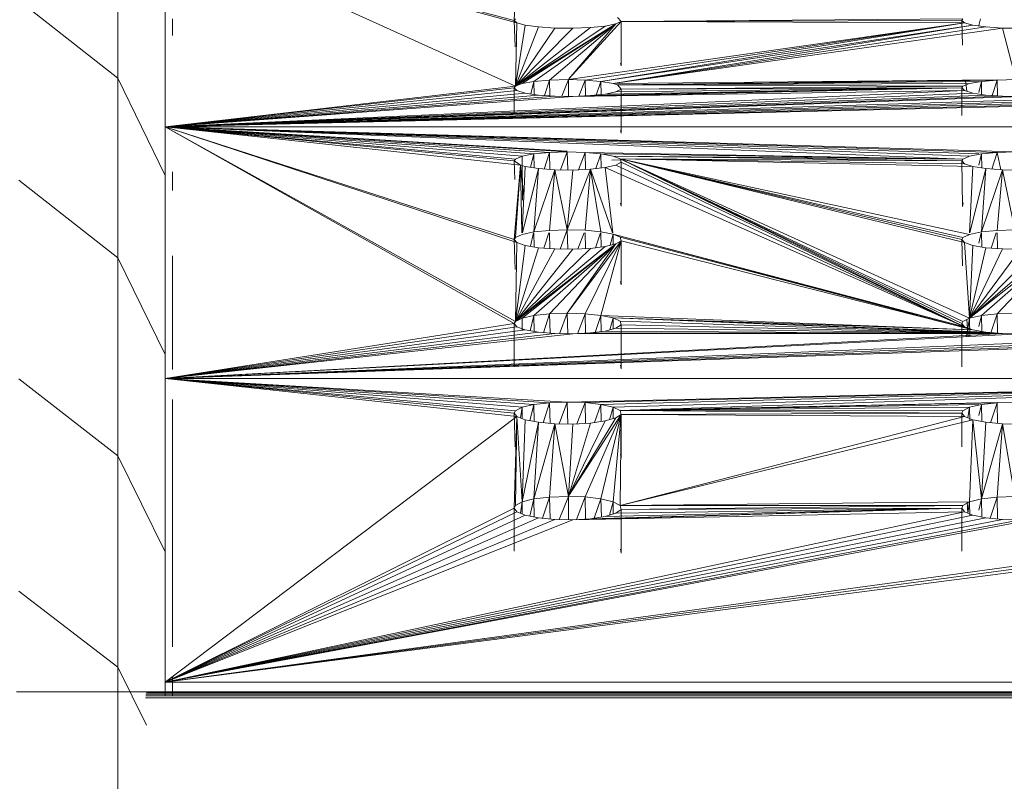
# Model space of a CAD drawing. Units: millimetres. Extents: x -7054 to 13106, y -5999 to 8257.
# Drawn here: x 9963 to 10018, y 460 to 503 of the extents above; entities that cross this region are included whole.
import ezdxf

# ---------------------------------------------------------------- set-up
doc = ezdxf.new("R2010")
doc.units = ezdxf.units.MM

# ---------------------------------------------------------------- blocks, each defined once
blk = doc.blocks.new('60018_DWG-456571-East')
at = {"lineweight": 9}
for p, q in [((-154.248, 456.888), (-154.248, 465.708)), ((-151.558, 465.445), (-151.558, 454.137)), ((-151.558, 465.445), (-131.678, 456.435)), ((-151.558, 465.445), (-131.594, 460.026)), ((-151.558, 465.445), (-131.746, 460.164)), ((-131.746, 460.164), (-131.594, 463.552)), ((-154.248, 456.888), (-159.856, 461.303)), ((-151.136, 459.304), (-151.136, 460.253)), ((-131.746, 460.164), (-131.678, 460.256)), ((-131.594, 460.026), (-131.746, 460.164)), ((-131.746, 460.164), (-131.695, 458.662)), ((-131.678, 456.435), (-131.594, 460.026)), ((-131.678, 456.435), (-125.971, 459.966)), ((-131.594, 460.026), (-131.117, 459.895)), ((-131.299, 456.584), (-125.971, 459.966)), ((-125.971, 459.966), (-130.627, 456.704)), ((-125.971, 459.966), (-129.738, 456.782)), ((-128.666, 456.811), (-106.194, 460.026)), ((-128.634, 456.846), (-125.674, 460.108)), ((-128.634, 456.849), (-125.971, 459.966)), ((-106.194, 460.026), (-127.72, 456.786)), ((-106.194, 460.026), (-126.819, 456.71)), ((-126.576, 459.846), (-125.971, 459.966)), ((-125.674, 460.108), (-125.971, 459.966)), ((-125.674, 460.108), (-125.88, 460.331)), ((-125.674, 460.108), (-106.278, 460.256)), ((-125.674, 460.108), (-106.346, 460.164)), ((-125.674, 460.108), (-125.674, 457.595)), ((-106.194, 460.026), (-125.674, 460.108)), ((-106.278, 460.256), (-106.346, 460.164)), ((-106.298, 458.761), (-106.346, 460.164)), ((-106.194, 460.026), (-106.346, 460.164)), ((-106.194, 460.026), (-105.717, 459.895)), ((-105.288, 460.253), (-105.381, 459.875)), ((-131.678, 456.435), (-131.117, 459.895)), ((-131.678, 456.435), (-126.576, 459.846)), ((-131.678, 456.435), (-130.367, 459.794)), ((-131.678, 456.435), (-127.421, 459.762)), ((-131.678, 456.435), (-129.429, 459.734)), ((-131.678, 456.435), (-128.409, 459.723)), ((-130.367, 459.794), (-131.117, 459.895)), ((-130.367, 459.794), (-129.429, 459.734)), ((-129.429, 459.734), (-128.409, 459.723)), ((-127.421, 459.762), (-128.409, 459.723)), ((-126.576, 459.846), (-127.421, 459.762)), ((-126.819, 456.71), (-105.717, 459.895)), ((-126.131, 456.592), (-105.717, 459.895)), ((-126.131, 456.592), (-104.967, 459.794)), ((-104.029, 459.734), (-126.131, 456.592)), ((-104.967, 459.794), (-105.717, 459.895)), ((-104.029, 459.734), (-104.967, 459.794)), ((-104.029, 459.734), (-103.009, 459.723)), ((-104.029, 459.734), (-103.266, 456.811)), ((-125.717, 457.742), (-125.674, 457.595)), ((-154.248, 446.701), (-154.248, 456.888)), ((-151.558, 451.374), (-154.248, 456.888)), ((-131.678, 456.435), (-131.299, 456.584)), ((-131.299, 456.584), (-130.627, 456.704)), ((-130.799, 455.997), (-130.627, 456.704)), ((-129.738, 456.782), (-130.627, 456.704)), ((-130.612, 455.97), (-130.627, 456.704)), ((-129.738, 456.782), (-130.021, 455.91)), ((-128.666, 456.811), (-129.738, 456.782)), ((-129.716, 455.889), (-129.738, 456.782)), ((-128.666, 456.811), (-129.044, 455.865)), ((-128.666, 456.811), (-128.666, 455.86)), ((-128.666, 456.811), (-127.72, 456.786)), ((-128.068, 455.872), (-127.72, 456.786)), ((-127.72, 456.786), (-126.819, 456.71)), ((-127.72, 456.786), (-127.698, 455.887)), ((-126.819, 456.71), (-127.086, 455.935)), ((-126.131, 456.592), (-126.819, 456.71)), ((-126.819, 456.71), (-126.804, 455.966)), ((-126.131, 456.592), (-104.338, 456.801)), ((-126.131, 456.592), (-125.88, 456.517)), ((-104.338, 456.797), (-125.88, 456.517)), ((-125.88, 456.517), (-104.338, 456.782)), ((-125.88, 456.517), (-105.381, 456.702)), ((-105.899, 456.584), (-125.88, 456.517)), ((-105.899, 456.584), (-106.278, 456.435)), ((-106.124, 456.784), (-106.063, 456.147)), ((-105.899, 456.584), (-105.227, 456.704)), ((-105.381, 456.075), (-105.227, 456.704)), ((-104.338, 456.782), (-105.227, 456.704)), ((-105.213, 455.97), (-105.227, 456.704)), ((-104.338, 456.782), (-104.621, 455.91)), ((-103.266, 456.811), (-104.338, 456.782)), ((-104.316, 455.889), (-104.338, 456.782)), ((-151.558, 454.137), (-131.678, 456.435)), ((-151.558, 454.137), (-80.946, 456.335)), ((-151.558, 454.137), (-131.746, 456.335)), ((-151.558, 454.137), (-106.194, 456.186)), ((-151.558, 454.137), (-80.794, 456.186)), ((-151.558, 454.137), (-131.594, 456.186)), ((-151.558, 454.137), (-131.117, 456.044)), ((-151.558, 454.137), (-80.317, 456.044)), ((-151.558, 454.137), (-105.717, 456.044)), ((-131.678, 456.435), (-131.746, 456.335)), ((-131.743, 454.924), (-131.746, 456.335)), ((-131.746, 456.335), (-131.594, 456.186)), ((-131.117, 456.044), (-131.594, 456.186)), ((-130.367, 455.934), (-131.117, 456.044)), ((-128.409, 455.857), (-106.346, 456.335)), ((-106.194, 456.186), (-128.409, 455.857)), ((-106.346, 456.335), (-127.421, 455.899)), ((-106.346, 456.335), (-126.576, 455.991)), ((-125.971, 456.121), (-126.576, 455.991)), ((-106.346, 456.335), (-125.971, 456.121)), ((-125.971, 456.121), (-125.674, 456.275)), ((-125.674, 456.275), (-125.88, 456.517)), ((-106.278, 456.435), (-125.88, 456.517)), ((-125.674, 456.275), (-106.278, 456.435)), ((-106.346, 456.335), (-125.674, 456.275)), ((-125.674, 453.766), (-125.674, 456.275)), ((-106.346, 456.335), (-106.278, 456.435)), ((-106.194, 456.186), (-106.346, 456.335)), ((-106.346, 456.335), (-106.343, 454.779)), ((-106.194, 456.186), (-105.717, 456.044)), ((-104.967, 455.934), (-105.717, 456.044)), ((-151.558, 454.137), (-130.367, 455.934)), ((-151.558, 454.137), (-79.567, 455.934)), ((-151.558, 454.137), (-104.967, 455.934)), ((-151.558, 454.137), (-78.629, 455.869)), ((-151.558, 454.137), (-104.029, 455.869)), ((-151.558, 454.137), (-129.429, 455.869)), ((-151.558, 454.137), (-128.409, 455.857)), ((-151.558, 454.137), (-103.009, 455.857)), ((-130.367, 455.934), (-129.429, 455.869)), ((-128.409, 455.857), (-129.429, 455.869)), ((-128.409, 455.857), (-127.421, 455.899)), ((-126.576, 455.991), (-127.421, 455.899)), ((-104.967, 455.934), (-104.029, 455.869)), ((-103.009, 455.857), (-104.029, 455.869)), ((-151.558, 454.18), (-151.558, 454.137)), ((-151.558, 454.137), (-151.558, 439.857)), ((-70.278, 454.137), (-151.558, 454.137)), ((-151.558, 454.137), (-103.331, 452.706)), ((-151.558, 454.137), (-131.678, 443.093)), ((-151.558, 454.137), (-131.594, 447.565)), ((-151.558, 454.137), (-131.377, 451.947)), ((-151.558, 454.137), (-131.746, 447.737)), ((-151.558, 454.137), (-131.746, 442.969)), ((-151.558, 454.137), (-106.278, 452.3)), ((-151.558, 454.137), (-128.731, 452.741)), ((-151.558, 454.137), (-105.381, 452.596)), ((-151.558, 454.137), (-104.338, 452.675)), ((-151.558, 454.137), (-131.678, 452.3)), ((-151.558, 454.137), (-131.299, 452.461)), ((-151.558, 454.137), (-130.627, 452.591)), ((-151.558, 454.137), (-129.738, 452.675)), ((-151.558, 454.137), (-128.731, 452.706)), ((-151.558, 454.137), (-105.899, 452.461)), ((-151.558, 454.137), (-131.746, 452.193)), ((-125.717, 453.927), (-125.674, 453.766)), ((-130.627, 452.591), (-129.738, 452.675)), ((-129.738, 452.675), (-130.043, 451.736)), ((-129.738, 452.675), (-128.731, 452.706)), ((-129.738, 452.675), (-129.714, 451.711)), ((-128.731, 452.706), (-129.112, 451.686)), ((-127.72, 452.679), (-128.731, 452.706)), ((-128.704, 451.681), (-128.731, 452.706)), ((-127.72, 452.679), (-128.097, 451.692)), ((-127.696, 451.71), (-127.72, 452.679)), ((-106.278, 452.3), (-127.72, 452.679)), ((-127.72, 452.679), (-126.819, 452.597)), ((-105.227, 452.591), (-104.338, 452.675)), ((-104.643, 451.736), (-104.338, 452.675)), ((-103.331, 452.706), (-104.338, 452.675)), ((-104.131, 451.698), (-104.338, 452.675)), ((-131.678, 452.3), (-131.746, 452.193)), ((-131.377, 451.947), (-131.746, 452.193)), ((-131.71, 451.144), (-131.746, 452.193)), ((-131.678, 452.3), (-131.299, 452.461)), ((-131.299, 452.461), (-130.627, 452.591)), ((-131.299, 452.461), (-131.265, 449.967)), ((-130.812, 451.83), (-130.627, 452.591)), ((-130.627, 452.591), (-130.611, 451.798)), ((-127.11, 451.759), (-126.819, 452.597)), ((-106.278, 452.3), (-126.819, 452.597)), ((-126.803, 451.795), (-126.819, 452.597)), ((-126.819, 452.597), (-126.131, 452.47)), ((-126.194, 452.233), (-125.449, 452.25)), ((-125.731, 452.311), (-126.131, 452.47)), ((-106.278, 452.3), (-126.131, 452.47)), ((-126.131, 452.47), (-106.346, 452.193)), ((-125.971, 451.962), (-125.674, 452.128)), ((-106.194, 442.786), (-125.731, 452.311)), ((-105.899, 443.277), (-125.731, 452.311)), ((-106.194, 447.565), (-125.731, 452.311)), ((-125.731, 452.311), (-105.899, 448.025)), ((-125.731, 452.311), (-105.717, 451.878)), ((-125.731, 452.311), (-106.194, 452.032)), ((-125.731, 452.311), (-106.278, 443.093)), ((-125.731, 452.311), (-106.346, 452.193)), ((-125.731, 452.311), (-106.278, 447.853)), ((-125.731, 452.311), (-125.674, 452.128)), ((-125.731, 452.311), (-106.346, 442.969)), ((-125.731, 452.311), (-106.346, 447.737)), ((-125.674, 449.624), (-125.674, 452.128)), ((-106.194, 442.786), (-125.674, 452.128)), ((-106.278, 452.3), (-106.346, 452.193)), ((-106.194, 452.032), (-106.346, 452.193)), ((-106.346, 452.193), (-106.307, 449.608)), ((-106.278, 452.3), (-105.899, 452.461)), ((-105.227, 452.591), (-105.899, 452.461)), ((-105.381, 451.96), (-105.227, 452.591)), ((-105.211, 451.798), (-105.227, 452.591)), ((-151.136, 450.509), (-151.136, 451.567)), ((-131.377, 451.947), (-131.746, 447.737)), ((-131.377, 451.947), (-131.678, 447.853)), ((-131.377, 451.947), (-131.117, 451.878)), ((-131.377, 451.947), (-131.301, 448.108)), ((-131.377, 451.947), (-131.198, 450.172)), ((-131.296, 448.108), (-131.117, 451.878)), ((-130.367, 451.76), (-131.279, 448.108)), ((-130.367, 451.76), (-131.117, 451.878)), ((-130.627, 448.164), (-130.367, 451.76)), ((-130.627, 448.164), (-129.429, 451.69)), ((-129.429, 451.69), (-130.367, 451.76)), ((-129.429, 451.69), (-129.738, 448.255)), ((-129.429, 451.69), (-128.409, 451.677)), ((-129.429, 451.69), (-128.731, 448.288)), ((-127.421, 451.723), (-128.731, 448.288)), ((-128.409, 451.677), (-128.731, 448.288)), ((-128.409, 451.677), (-127.421, 451.723)), ((-127.421, 451.723), (-127.72, 448.259)), ((-126.576, 451.821), (-127.421, 451.723)), ((-126.156, 448.108), (-127.421, 451.723)), ((-126.819, 448.172), (-127.421, 451.723)), ((-126.576, 451.821), (-125.971, 451.962)), ((-126.576, 451.821), (-126.139, 448.108)), ((-126.576, 451.821), (-106.194, 442.786)), ((-106.194, 442.786), (-125.971, 451.962)), ((-105.717, 451.878), (-106.194, 452.032)), ((-105.896, 448.108), (-105.717, 451.878)), ((-105.879, 448.108), (-104.967, 451.76)), ((-105.717, 451.878), (-104.967, 451.76)), ((-105.227, 448.164), (-104.967, 451.76)), ((-104.029, 451.69), (-105.227, 448.164)), ((-104.029, 451.69), (-104.967, 451.76)), ((-104.338, 448.255), (-104.029, 451.69)), ((-103.009, 451.677), (-104.029, 451.69)), ((-103.331, 448.288), (-104.029, 451.69)), ((-154.248, 446.701), (-159.856, 451.094)), ((-125.717, 449.797), (-125.674, 449.624)), ((-106.264, 449.808), (-106.307, 449.608)), ((-130.627, 448.164), (-129.738, 448.255)), ((-129.738, 448.255), (-128.731, 448.288)), ((-129.14, 447.194), (-128.731, 448.288)), ((-128.702, 447.189), (-128.731, 448.288)), ((-128.731, 448.288), (-127.72, 448.259)), ((-126.819, 448.172), (-127.72, 448.259)), ((-126.131, 448.035), (-126.819, 448.172)), ((-104.338, 448.255), (-105.227, 448.164)), ((-103.331, 448.288), (-104.338, 448.255)), ((-131.746, 447.737), (-131.678, 447.853)), ((-131.594, 447.565), (-131.746, 447.737)), ((-131.746, 447.737), (-131.687, 446.034)), ((-131.299, 448.025), (-131.678, 447.853)), ((-130.627, 448.164), (-131.299, 448.025)), ((-130.641, 448.108), (-130.825, 447.351)), ((-130.626, 448.108), (-130.61, 447.314)), ((-129.785, 448.108), (-130.065, 447.249)), ((-129.712, 447.221), (-129.734, 448.108)), ((-125.674, 447.668), (-128.731, 443.558)), ((-128.126, 447.199), (-127.778, 448.108)), ((-125.674, 447.668), (-127.72, 443.527)), ((-127.695, 447.22), (-127.716, 448.108)), ((-127.133, 447.269), (-126.842, 448.108)), ((-125.674, 447.668), (-126.819, 443.433)), ((-126.802, 447.311), (-126.818, 448.108)), ((-126.131, 448.035), (-126.3, 447.408)), ((-108.82, 443.434), (-126.131, 448.035)), ((-126.131, 448.035), (-106.194, 442.786)), ((-126.131, 448.035), (-125.731, 447.864)), ((-126.131, 448.035), (-126.123, 447.452)), ((-125.674, 447.668), (-125.971, 447.49)), ((-125.674, 447.668), (-125.731, 447.864)), ((-105.717, 442.61), (-125.731, 447.864)), ((-125.674, 447.668), (-125.674, 445.17)), ((-125.674, 447.668), (-105.717, 442.61)), ((-106.278, 447.853), (-106.346, 447.737)), ((-106.294, 446.237), (-106.346, 447.737)), ((-106.194, 447.565), (-106.346, 447.737)), ((-105.899, 448.025), (-106.278, 447.853)), ((-105.899, 448.025), (-105.227, 448.164)), ((-105.241, 448.108), (-105.381, 447.533)), ((-105.226, 448.108), (-105.21, 447.314)), ((-104.385, 448.108), (-104.665, 447.249)), ((-104.312, 447.221), (-104.334, 448.108)), ((-131.678, 443.093), (-131.594, 447.565)), ((-131.678, 443.093), (-125.971, 447.49)), ((-131.678, 443.093), (-131.117, 447.4)), ((-131.678, 443.093), (-126.576, 447.339)), ((-131.678, 443.093), (-130.367, 447.273)), ((-131.678, 443.093), (-127.421, 447.233)), ((-131.678, 443.093), (-129.429, 447.198)), ((-131.678, 443.093), (-128.409, 447.185)), ((-131.594, 447.565), (-131.117, 447.4)), ((-125.971, 447.49), (-131.299, 443.277)), ((-131.117, 447.4), (-130.367, 447.273)), ((-125.971, 447.49), (-130.627, 443.425)), ((-129.429, 447.198), (-130.367, 447.273)), ((-125.971, 447.49), (-129.738, 443.523)), ((-128.409, 447.185), (-129.429, 447.198)), ((-125.971, 447.49), (-128.731, 443.558)), ((-128.409, 447.185), (-127.421, 447.233)), ((-126.576, 447.339), (-127.421, 447.233)), ((-125.971, 447.49), (-126.576, 447.339)), ((-106.194, 447.565), (-105.717, 447.4)), ((-105.899, 443.277), (-106.194, 447.565)), ((-105.899, 443.277), (-105.717, 447.4)), ((-105.899, 443.277), (-101.176, 447.339)), ((-105.899, 443.277), (-104.967, 447.273)), ((-105.899, 443.277), (-102.02, 447.233)), ((-105.899, 443.277), (-104.029, 447.198)), ((-105.899, 443.277), (-103.009, 447.185)), ((-105.717, 447.4), (-104.967, 447.273)), ((-104.029, 447.198), (-104.967, 447.273)), ((-100.571, 447.49), (-104.338, 443.523)), ((-104.029, 447.198), (-103.009, 447.185)), ((-154.248, 435.462), (-154.248, 446.701)), ((-151.558, 441.214), (-154.248, 446.701)), ((-151.136, 440.353), (-151.136, 446.818)), ((-105.899, 443.277), (-101.238, 446.962)), ((-101.18, 446.958), (-105.227, 443.425)), ((-125.717, 445.355), (-125.674, 445.17)), ((-131.678, 443.093), (-131.299, 443.277)), ((-130.627, 443.425), (-131.299, 443.277)), ((-131.29, 442.586), (-131.299, 443.277)), ((-130.627, 443.425), (-130.837, 442.559)), ((-130.627, 443.425), (-129.738, 443.523)), ((-130.627, 443.425), (-130.609, 442.518)), ((-129.738, 443.523), (-130.086, 442.45)), ((-129.738, 443.523), (-128.731, 443.558)), ((-129.738, 443.523), (-129.711, 442.418)), ((-129.168, 442.39), (-128.731, 443.558)), ((-128.7, 442.384), (-128.731, 443.558)), ((-128.731, 443.558), (-127.72, 443.527)), ((-128.156, 442.393), (-127.72, 443.527)), ((-126.819, 443.433), (-127.72, 443.527)), ((-127.693, 442.417), (-127.72, 443.527)), ((-126.819, 443.433), (-127.157, 442.467)), ((-126.819, 443.433), (-105.717, 442.61)), ((-126.819, 443.433), (-126.801, 442.514)), ((-126.819, 443.433), (-126.131, 443.287)), ((-126.313, 442.614), (-126.131, 443.287)), ((-105.717, 442.61), (-126.131, 443.287)), ((-104.029, 442.394), (-126.131, 443.287)), ((-125.731, 443.105), (-126.131, 443.287)), ((-126.131, 443.287), (-104.967, 442.474)), ((-126.131, 443.287), (-126.122, 442.665)), ((-105.899, 443.277), (-106.278, 443.093)), ((-105.899, 443.277), (-106.068, 442.22)), ((-106.051, 443.203), (-105.975, 442.225)), ((-105.899, 443.277), (-105.227, 443.425)), ((-105.899, 443.277), (-105.885, 442.23)), ((-105.381, 442.793), (-105.227, 443.425)), ((-105.227, 443.425), (-104.338, 443.523)), ((-105.227, 443.425), (-105.209, 442.518)), ((-104.338, 443.523), (-104.686, 442.45)), ((-103.331, 443.558), (-104.338, 443.523)), ((-104.338, 443.523), (-104.311, 442.418)), ((-151.558, 439.857), (-131.746, 442.969)), ((-151.558, 439.857), (-80.794, 442.786)), ((-151.558, 439.857), (-131.594, 442.786)), ((-151.558, 439.857), (-131.117, 442.61)), ((-151.558, 439.857), (-80.317, 442.61)), ((-131.678, 443.093), (-131.746, 442.969)), ((-131.746, 442.969), (-131.594, 442.786)), ((-131.746, 442.969), (-131.741, 440.509)), ((-131.117, 442.61), (-131.594, 442.786)), ((-131.117, 442.61), (-130.367, 442.474)), ((-125.971, 442.705), (-126.576, 442.544)), ((-125.674, 442.895), (-125.971, 442.705)), ((-104.029, 442.394), (-125.971, 442.705)), ((-104.029, 442.394), (-125.731, 443.105)), ((-125.731, 443.105), (-125.674, 442.895)), ((-125.674, 442.895), (-125.674, 440.403)), ((-104.029, 442.394), (-125.674, 442.895)), ((-106.278, 443.093), (-106.346, 442.969)), ((-106.194, 442.786), (-106.346, 442.969)), ((-106.341, 440.509), (-106.346, 442.969)), ((-105.717, 442.61), (-106.194, 442.786)), ((-105.717, 442.61), (-104.967, 442.474)), ((-151.558, 439.857), (-130.367, 442.474)), ((-151.558, 439.857), (-79.567, 442.474)), ((-78.629, 442.394), (-151.558, 439.857)), ((-151.558, 439.857), (-104.029, 442.394)), ((-151.558, 439.857), (-129.429, 442.394)), ((-151.558, 439.857), (-103.009, 442.379)), ((-151.558, 439.857), (-128.409, 442.379)), ((-130.367, 442.474), (-129.429, 442.394)), ((-128.409, 442.379), (-129.429, 442.394)), ((-128.409, 442.379), (-127.421, 442.432)), ((-104.029, 442.394), (-128.409, 442.379)), ((-127.421, 442.432), (-126.576, 442.544)), ((-104.029, 442.394), (-127.421, 442.432)), ((-104.029, 442.394), (-126.576, 442.544)), ((-104.029, 442.394), (-104.967, 442.474)), ((-103.009, 442.379), (-104.029, 442.394)), ((-125.717, 440.601), (-125.674, 440.403)), ((-154.248, 435.462), (-159.856, 439.824)), ((-151.558, 439.857), (-151.558, 422.625)), ((-70.278, 439.857), (-151.558, 439.857)), ((-151.558, 439.857), (-131.594, 437.694)), ((-151.558, 439.857), (-128.73, 438.515)), ((-151.558, 439.857), (-130.627, 438.375)), ((-151.558, 439.857), (-129.738, 438.478)), ((-151.558, 439.857), (-131.299, 438.216)), ((-151.558, 439.857), (-131.678, 438.021)), ((-151.558, 439.857), (-131.746, 437.89)), ((-70.278, 439.857), (-128.73, 438.515)), ((-70.278, 439.857), (-127.72, 438.483)), ((-70.278, 439.857), (-126.819, 438.383)), ((-70.278, 439.857), (-126.131, 438.228)), ((-70.278, 439.857), (-125.731, 438.034)), ((-151.136, 429.159), (-151.136, 438.667)), ((-131.299, 438.216), (-131.678, 438.021)), ((-131.382, 437.611), (-131.299, 438.216)), ((-130.627, 438.375), (-131.299, 438.216)), ((-131.291, 437.575), (-131.299, 438.216)), ((-130.627, 438.375), (-130.85, 437.456)), ((-130.627, 438.375), (-129.738, 438.478)), ((-130.627, 438.375), (-130.608, 437.409)), ((-129.738, 438.478), (-130.108, 437.34)), ((-128.73, 438.515), (-129.738, 438.478)), ((-129.709, 437.304), (-129.738, 438.478)), ((-128.73, 438.515), (-129.197, 437.275)), ((-128.73, 438.515), (-128.698, 437.267)), ((-128.73, 438.515), (-127.72, 438.483)), ((-128.186, 437.275), (-127.72, 438.483)), ((-127.691, 437.303), (-127.72, 438.483)), ((-126.819, 438.383), (-127.72, 438.483)), ((-127.181, 437.352), (-126.819, 438.383)), ((-126.819, 438.383), (-126.131, 438.228)), ((-126.819, 438.383), (-126.8, 437.406)), ((-126.131, 438.228), (-126.327, 437.508)), ((-125.731, 438.034), (-126.131, 438.228)), ((-126.131, 438.228), (-126.122, 437.566)), ((-125.731, 438.034), (-104.338, 438.494)), ((-125.731, 438.034), (-104.338, 438.478)), ((-125.731, 438.034), (-105.381, 438.372)), ((-125.731, 438.034), (-105.899, 438.216)), ((-105.899, 438.216), (-106.278, 438.021)), ((-105.899, 438.216), (-105.995, 437.616)), ((-105.227, 438.375), (-105.899, 438.216)), ((-105.889, 437.466), (-105.899, 438.216)), ((-105.381, 437.742), (-105.227, 438.375)), ((-105.227, 438.375), (-104.338, 438.478)), ((-105.227, 438.375), (-105.208, 437.409)), ((-104.338, 438.478), (-104.708, 437.34)), ((-103.331, 438.515), (-104.338, 438.478)), ((-104.338, 438.478), (-104.309, 437.304)), ((-151.558, 422.625), (-131.594, 437.694)), ((-131.678, 438.021), (-131.746, 437.89)), ((-131.594, 437.694), (-131.746, 437.89)), ((-131.679, 435.963), (-131.746, 437.89)), ((-131.746, 432.5), (-131.594, 437.694)), ((-131.594, 437.694), (-131.678, 432.638)), ((-131.594, 437.694), (-131.117, 437.507)), ((-131.594, 437.694), (-131.299, 432.845)), ((-125.674, 437.811), (-128.634, 433.213)), ((-128.634, 433.216), (-125.971, 437.609)), ((-125.674, 437.811), (-127.72, 433.127)), ((-125.674, 437.811), (-126.819, 433.022)), ((-126.576, 437.438), (-125.971, 437.609)), ((-125.674, 437.811), (-126.131, 432.857)), ((-125.674, 437.811), (-125.971, 437.609)), ((-125.731, 438.034), (-125.674, 437.811)), ((-125.731, 438.034), (-106.346, 437.89)), ((-125.731, 438.034), (-106.278, 438.021)), ((-125.731, 432.652), (-125.674, 437.811)), ((-125.731, 432.652), (-106.194, 437.694)), ((-125.674, 437.811), (-106.346, 437.89)), ((-125.674, 437.811), (-125.674, 435.325)), ((-106.194, 437.694), (-125.674, 437.811)), ((-106.346, 437.89), (-106.278, 438.021)), ((-106.194, 437.694), (-106.346, 437.89)), ((-106.346, 437.89), (-106.342, 435.963)), ((-106.194, 437.694), (-105.717, 437.507)), ((-131.299, 432.845), (-131.117, 437.507)), ((-131.299, 432.845), (-130.367, 437.363)), ((-131.117, 437.507), (-130.367, 437.363)), ((-130.367, 437.363), (-130.627, 433.013)), ((-129.429, 437.278), (-130.627, 433.013)), ((-129.429, 437.278), (-130.367, 437.363)), ((-129.429, 437.278), (-129.738, 433.123)), ((-128.409, 437.263), (-129.429, 437.278)), ((-128.666, 433.162), (-129.429, 437.278)), ((-128.666, 433.162), (-127.42, 437.318)), ((-128.666, 433.162), (-128.409, 437.263)), ((-128.634, 433.228), (-126.576, 437.438)), ((-128.409, 437.263), (-127.42, 437.318)), ((-127.42, 437.318), (-126.576, 437.438)), ((-125.731, 432.652), (-105.717, 437.507)), ((-105.717, 437.507), (-105.899, 432.845)), ((-105.717, 437.507), (-104.967, 437.363)), ((-105.717, 437.507), (-105.227, 433.013)), ((-105.227, 433.013), (-104.967, 437.363)), ((-104.029, 437.278), (-105.227, 433.013)), ((-104.029, 437.278), (-104.967, 437.363)), ((-104.338, 433.123), (-104.029, 437.278)), ((-103.009, 437.263), (-104.029, 437.278)), ((-103.331, 433.162), (-104.029, 437.278)), ((-154.248, 423.47), (-154.248, 435.462)), ((-151.558, 430.014), (-154.248, 435.462)), ((-125.717, 435.536), (-125.674, 435.325)), ((-129.738, 433.123), (-130.627, 433.013)), ((-129.738, 433.123), (-130.129, 431.919)), ((-128.666, 433.162), (-129.738, 433.123)), ((-129.707, 431.878), (-129.738, 433.123)), ((-128.666, 433.162), (-129.195, 431.848)), ((-128.666, 433.162), (-127.72, 433.127)), ((-128.666, 433.162), (-128.666, 431.839)), ((-127.72, 433.127), (-128.216, 431.847)), ((-127.72, 433.127), (-126.819, 433.022)), ((-127.72, 433.127), (-127.689, 431.878)), ((-104.338, 433.123), (-105.227, 433.013)), ((-104.338, 433.123), (-104.729, 431.919)), ((-103.331, 433.162), (-104.338, 433.123)), ((-104.338, 433.123), (-104.307, 431.878)), ((-131.746, 432.5), (-131.678, 432.638)), ((-131.678, 432.638), (-131.299, 432.845)), ((-131.299, 432.845), (-131.387, 432.206)), ((-131.299, 432.845), (-130.627, 433.013)), ((-131.299, 432.845), (-131.29, 432.166)), ((-130.862, 432.042), (-130.627, 433.013)), ((-130.627, 433.013), (-130.606, 431.99)), ((-126.819, 433.022), (-127.206, 431.926)), ((-126.798, 431.987), (-126.819, 433.022)), ((-126.819, 433.022), (-126.131, 432.857)), ((-126.341, 432.091), (-126.131, 432.857)), ((-125.731, 432.652), (-126.131, 432.857)), ((-126.121, 432.157), (-126.131, 432.857)), ((-125.731, 432.652), (-105.899, 432.845)), ((-125.731, 432.652), (-125.674, 432.416)), ((-125.731, 432.652), (-106.278, 432.638)), ((-125.674, 432.416), (-106.278, 432.638)), ((-106.346, 432.5), (-106.278, 432.638)), ((-105.899, 432.845), (-106.278, 432.638)), ((-106.033, 432.844), (-105.99, 432.208)), ((-105.899, 432.845), (-106, 432.212)), ((-105.899, 432.845), (-105.227, 433.013)), ((-105.899, 432.845), (-105.889, 432.059)), ((-105.381, 432.38), (-105.227, 433.013)), ((-105.227, 433.013), (-105.206, 431.99)), ((-151.558, 422.625), (-131.746, 432.5)), ((-151.558, 422.625), (-80.794, 432.293)), ((-151.558, 422.625), (-106.194, 432.293)), ((-151.558, 422.625), (-131.594, 432.293)), ((-151.558, 422.625), (-105.717, 432.094)), ((-151.558, 422.625), (-131.117, 432.094)), ((-151.558, 422.625), (-80.317, 432.094)), ((-131.746, 432.5), (-131.741, 430.056)), ((-131.746, 432.5), (-131.594, 432.293)), ((-131.117, 432.094), (-131.594, 432.293)), ((-130.367, 431.942), (-131.117, 432.094)), ((-128.409, 431.835), (-106.346, 432.5)), ((-106.194, 432.293), (-128.409, 431.835)), ((-127.42, 431.894), (-106.346, 432.5)), ((-126.576, 432.021), (-127.42, 431.894)), ((-126.576, 432.021), (-106.346, 432.5)), ((-126.576, 432.021), (-125.971, 432.202)), ((-106.346, 432.5), (-125.971, 432.202)), ((-125.674, 432.416), (-125.971, 432.202)), ((-106.346, 432.5), (-125.674, 432.416)), ((-125.674, 432.416), (-125.674, 429.937)), ((-106.194, 432.293), (-106.346, 432.5)), ((-106.341, 430.056), (-106.346, 432.5)), ((-106.194, 432.293), (-105.717, 432.094)), ((-104.967, 431.942), (-105.717, 432.094)), ((-79.567, 431.942), (-151.558, 422.625)), ((-151.558, 422.625), (-104.967, 431.942)), ((-151.558, 422.625), (-130.367, 431.942)), ((-151.558, 422.625), (-102.02, 431.894)), ((-151.558, 422.625), (-129.429, 431.852)), ((-151.558, 422.625), (-104.029, 431.852)), ((-151.558, 422.625), (-128.409, 431.835)), ((-151.558, 422.625), (-103.009, 431.835)), ((-130.367, 431.942), (-129.429, 431.852)), ((-128.409, 431.835), (-129.429, 431.852)), ((-128.409, 431.835), (-127.42, 431.894)), ((-104.967, 431.942), (-104.029, 431.852)), ((-104.029, 431.852), (-103.009, 431.835)), ((-125.717, 430.16), (-125.674, 429.937)), ((-151.136, 424.622), (-151.136, 429.159)), ((-154.248, 423.47), (-159.856, 427.78)), ((-154.248, 411.017), (-154.248, 423.47)), ((-152.603, 420.18), (-154.248, 423.47)), ((-151.558, 422.625), (-151.558, 421.845)), ((-70.278, 422.625), (-151.558, 422.625)), ((-151.136, 421.845), (-151.136, 422.943)), ((185.457, 422.066), (-159.982, 422.066)), ((174.507, 421.942), (-152.644, 421.942)), ((174.48, 422.009), (-152.617, 422.009)), ((174.523, 421.726), (-152.66, 421.726)), ((174.521, 421.848), (-152.658, 421.848))]:
    blk.add_line(p, q, dxfattribs=at)

msp = doc.modelspace()

# ---------------------------------------------------------------- block references
at = {"lineweight": 9}
msp.add_blockref('60018_DWG-456571-East', (10122.359, 43), dxfattribs=at)

doc.saveas('drawing.dxf')
